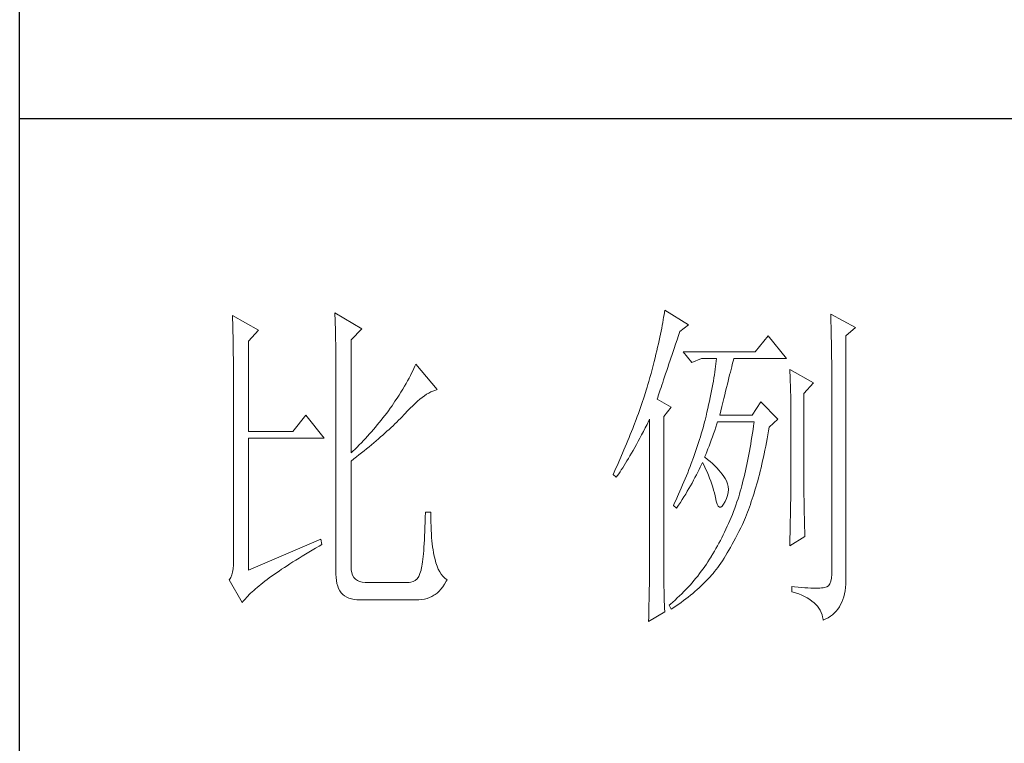
# Model space of a CAD drawing. Units: millimetres. Extents: x 24539 to 30798, y -48367 to -1717.
# Drawn here: x 29320 to 29500, y -47702 to -47569 of the extents above; entities that cross this region are included whole.
import ezdxf

# ---------------------------------------------------------------- set-up
doc = ezdxf.new("R2010")
doc.units = ezdxf.units.MM
doc.layers.add('轮廓线', color=7, linetype='Continuous', lineweight=25)

msp = doc.modelspace()

# ---------------------------------------------------------------- linework, layer by layer
for p, q in [((29319.55, -48329.32), (29319.55, -44793.83)), ((29763.01, -47587.59), (29319.55, -47587.59))]:
    msp.add_line(p, q)
at = {"layer": '轮廓线', "color": 7, "lineweight": 0}
for p, q in [((29358.45, -47623.52), (29358.46, -47623.93)), ((29363.18, -47626.23), (29358.45, -47623.52)), ((29358.46, -47623.93), (29358.47, -47624.35)), ((29377.17, -47623.02), (29377.18, -47623.54)), ((29382.09, -47625.98), (29377.17, -47623.02)), ((29377.18, -47623.54), (29377.2, -47624.08)), ((29377.2, -47624.08), (29377.22, -47624.62)), ((29437.25, -47623.85), (29437.17, -47624.32)), ((29437.33, -47623.4), (29437.25, -47623.85)), ((29437.39, -47622.96), (29437.33, -47623.4)), ((29437.45, -47622.53), (29437.39, -47622.96)), ((29441.79, -47625.24), (29437.45, -47622.53)), ((29467.79, -47623.27), (29467.81, -47624.03)), ((29472.32, -47625.73), (29467.79, -47623.27)), ((29467.81, -47624.03), (29467.83, -47624.78)), ((29358.47, -47624.35), (29358.49, -47624.79)), ((29358.49, -47624.79), (29358.5, -47625.25)), ((29358.5, -47625.25), (29358.51, -47625.72)), ((29358.51, -47625.72), (29358.53, -47626.21)), ((29377.22, -47624.62), (29377.23, -47625.17)), ((29377.23, -47625.17), (29377.25, -47625.73)), ((29377.25, -47625.73), (29377.26, -47626.29)), ((29436.9, -47625.84), (29436.79, -47626.38)), ((29437, -47625.32), (29436.9, -47625.84)), ((29437.09, -47624.82), (29437, -47625.32)), ((29437.17, -47624.32), (29437.09, -47624.82)), ((29440.21, -47626.47), (29441.79, -47625.24)), ((29467.83, -47624.78), (29467.85, -47625.51)), ((29467.85, -47625.51), (29467.87, -47626.22)), ((29470.55, -47627.21), (29472.32, -47625.73)), ((29358.53, -47626.21), (29358.54, -47626.71)), ((29358.54, -47626.71), (29358.55, -47627.23)), ((29358.55, -47627.23), (29358.56, -47627.76)), ((29361.4, -47628.2), (29363.18, -47626.23)), ((29377.26, -47626.29), (29377.27, -47626.87)), ((29377.27, -47626.87), (29377.29, -47627.45)), ((29377.29, -47627.45), (29377.3, -47628.05)), ((29380.12, -47627.95), (29382.09, -47625.98)), ((29436.55, -47627.51), (29436.42, -47628.09)), ((29436.67, -47626.93), (29436.55, -47627.51)), ((29436.79, -47626.38), (29436.67, -47626.93)), ((29439.7, -47627.99), (29439.98, -47627.16)), ((29439.98, -47627.16), (29440.21, -47626.47)), ((29456.37, -47627.21), (29454, -47630.17)), ((29459.72, -47631.4), (29456.37, -47627.21)), ((29467.87, -47626.22), (29467.89, -47626.91)), ((29467.89, -47626.91), (29467.9, -47627.59)), ((29467.9, -47627.59), (29467.91, -47628.25)), ((29470.55, -47671.34), (29470.55, -47627.21)), ((29358.56, -47627.76), (29358.57, -47628.32)), ((29358.57, -47628.32), (29358.58, -47628.88)), ((29358.58, -47628.88), (29358.59, -47629.46)), ((29358.59, -47629.46), (29358.59, -47630.06)), ((29361.4, -47644.7), (29361.4, -47628.2)), ((29377.3, -47628.05), (29377.31, -47628.66)), ((29377.31, -47628.66), (29377.32, -47629.27)), ((29377.32, -47629.27), (29377.33, -47629.89)), ((29380.12, -47648.65), (29380.12, -47627.95)), ((29436.14, -47629.31), (29436, -47629.95)), ((29436.29, -47628.69), (29436.14, -47629.31)), ((29436.42, -47628.09), (29436.29, -47628.69)), ((29439.17, -47629.55), (29439.43, -47628.78)), ((29439.43, -47628.78), (29439.7, -47627.99)), ((29467.91, -47628.25), (29467.92, -47628.89)), ((29467.92, -47628.89), (29467.94, -47629.52)), ((29467.94, -47629.52), (29467.95, -47630.13)), ((29358.59, -47630.06), (29358.6, -47630.67)), ((29358.6, -47630.67), (29358.61, -47631.3)), ((29358.61, -47631.3), (29358.61, -47631.95)), ((29377.33, -47629.89), (29377.33, -47630.52)), ((29377.33, -47630.52), (29377.34, -47631.16)), ((29377.34, -47631.16), (29377.35, -47631.81)), ((29435.68, -47631.27), (29435.51, -47631.95)), ((29435.84, -47630.6), (29435.68, -47631.27)), ((29436, -47629.95), (29435.84, -47630.6)), ((29438.45, -47631.7), (29438.92, -47630.29)), ((29438.92, -47630.29), (29439.17, -47629.55)), ((29454, -47630.17), (29440.8, -47630.17)), ((29440.8, -47630.17), (29442.38, -47632.14)), ((29467.95, -47630.13), (29467.96, -47630.72)), ((29467.96, -47630.72), (29467.96, -47631.29)), ((29467.96, -47631.29), (29467.97, -47631.85)), ((29358.61, -47631.95), (29358.62, -47632.61)), ((29358.62, -47632.61), (29358.62, -47633.28)), ((29377.35, -47631.81), (29377.35, -47632.46)), ((29377.35, -47632.46), (29377.35, -47633.13)), ((29391.78, -47632.78), (29391.6, -47633.19)), ((29391.94, -47632.39), (29391.78, -47632.78)), ((29395.88, -47637.07), (29391.94, -47632.39)), ((29435.33, -47632.66), (29435.15, -47633.37)), ((29435.51, -47631.95), (29435.33, -47632.66)), ((29437.81, -47633.6), (29438.02, -47633)), ((29438.02, -47633), (29438.23, -47632.36)), ((29438.23, -47632.36), (29438.45, -47631.7)), ((29442.38, -47632.14), (29444.15, -47631.4)), ((29444.15, -47631.4), (29446.91, -47631.4)), ((29446.76, -47632.83), (29446.69, -47633.34)), ((29446.81, -47632.34), (29446.76, -47632.83)), ((29446.86, -47631.86), (29446.81, -47632.34)), ((29446.91, -47631.4), (29446.86, -47631.86)), ((29449.57, -47633.37), (29449.69, -47632.91)), ((29449.69, -47632.91), (29449.8, -47632.46)), ((29449.8, -47632.46), (29449.9, -47632.05)), ((29449.9, -47632.05), (29450, -47631.66)), ((29450, -47631.66), (29450.06, -47631.4)), ((29450.06, -47631.4), (29459.72, -47631.4)), ((29467.97, -47631.85), (29467.98, -47632.39)), ((29467.98, -47632.39), (29467.98, -47632.91)), ((29467.98, -47632.91), (29467.99, -47633.41)), ((29358.62, -47633.28), (29358.63, -47633.97)), ((29358.63, -47633.97), (29358.63, -47634.68)), ((29358.63, -47634.68), (29358.64, -47635.4)), ((29377.35, -47633.13), (29377.36, -47633.81)), ((29377.36, -47633.81), (29377.36, -47634.49)), ((29377.36, -47634.49), (29377.36, -47670.82)), ((29390.96, -47634.49), (29390.72, -47634.96)), ((29391.19, -47634.04), (29390.96, -47634.49)), ((29391.4, -47633.61), (29391.19, -47634.04)), ((29391.6, -47633.19), (29391.4, -47633.61)), ((29434.76, -47634.86), (29434.69, -47635.1)), ((29434.96, -47634.11), (29434.76, -47634.86)), ((29435.15, -47633.37), (29434.96, -47634.11)), ((29437.25, -47635.26), (29437.43, -47634.74)), ((29437.43, -47634.74), (29437.62, -47634.18)), ((29437.62, -47634.18), (29437.81, -47633.6)), ((29446.53, -47634.39), (29446.45, -47634.94)), ((29446.62, -47633.86), (29446.53, -47634.39)), ((29446.69, -47633.34), (29446.62, -47633.86)), ((29449.19, -47634.93), (29449.32, -47634.39)), ((29449.32, -47634.39), (29449.45, -47633.87)), ((29449.45, -47633.87), (29449.57, -47633.37)), ((29460.31, -47633.37), (29460.34, -47633.93)), ((29464.64, -47635.83), (29460.31, -47633.37)), ((29460.34, -47633.93), (29460.37, -47634.49)), ((29460.37, -47634.49), (29460.39, -47635.07)), ((29467.99, -47633.41), (29467.99, -47670.82)), ((29358.64, -47635.4), (29358.64, -47636.14)), ((29358.64, -47636.14), (29358.64, -47636.89)), ((29389.88, -47636.45), (29389.57, -47636.97)), ((29390.18, -47635.93), (29389.88, -47636.45)), ((29390.45, -47635.44), (29390.18, -47635.93)), ((29390.72, -47634.96), (29390.45, -47635.44)), ((29434.23, -47636.64), (29434.07, -47637.16)), ((29434.39, -47636.12), (29434.23, -47636.64)), ((29434.54, -47635.61), (29434.39, -47636.12)), ((29434.69, -47635.1), (29434.54, -47635.61)), ((29436.64, -47637.1), (29436.78, -47636.68)), ((29436.78, -47636.68), (29436.93, -47636.23)), ((29436.93, -47636.23), (29437.09, -47635.76)), ((29437.09, -47635.76), (29437.25, -47635.26)), ((29446.14, -47636.67), (29446.03, -47637.28)), ((29446.25, -47636.08), (29446.14, -47636.67)), ((29446.35, -47635.5), (29446.25, -47636.08)), ((29446.45, -47634.94), (29446.35, -47635.5)), ((29448.59, -47637.36), (29448.75, -47636.71)), ((29448.75, -47636.71), (29448.9, -47636.09)), ((29448.9, -47636.09), (29449.05, -47635.5)), ((29449.05, -47635.5), (29449.19, -47634.93)), ((29460.39, -47635.07), (29460.41, -47635.66)), ((29460.41, -47635.66), (29460.43, -47636.25)), ((29460.43, -47636.25), (29460.45, -47636.86)), ((29462.87, -47637.8), (29464.64, -47635.83)), ((29358.64, -47636.89), (29358.64, -47637.66)), ((29358.64, -47637.66), (29358.65, -47638.44)), ((29358.65, -47638.44), (29358.65, -47668.36)), ((29388.89, -47638.06), (29388.53, -47638.63)), ((29389.24, -47637.51), (29388.89, -47638.06)), ((29389.57, -47636.97), (29389.24, -47637.51)), ((29392.72, -47638.82), (29393.14, -47638.49)), ((29393.14, -47638.49), (29393.55, -47638.19)), ((29393.55, -47638.19), (29393.94, -47637.92)), ((29393.94, -47637.92), (29394.32, -47637.69)), ((29394.32, -47637.69), (29394.69, -47637.49)), ((29394.69, -47637.49), (29395.06, -47637.33)), ((29395.06, -47637.33), (29395.41, -47637.2)), ((29395.41, -47637.2), (29395.74, -47637.1)), ((29395.74, -47637.1), (29395.88, -47637.07)), ((29433.73, -47638.21), (29433.56, -47638.74)), ((29434.07, -47637.16), (29433.73, -47638.21)), ((29436.07, -47638.79), (29436.17, -47638.51)), ((29436.17, -47638.51), (29436.27, -47638.19)), ((29436.27, -47638.19), (29436.39, -47637.86)), ((29436.39, -47637.86), (29436.51, -47637.49)), ((29436.51, -47637.49), (29436.64, -47637.1)), ((29445.9, -47637.9), (29445.77, -47638.53)), ((29446.03, -47637.28), (29445.9, -47637.9)), ((29448.25, -47638.72), (29448.43, -47638.02)), ((29448.43, -47638.02), (29448.59, -47637.36)), ((29460.45, -47636.86), (29460.46, -47637.47)), ((29460.46, -47637.47), (29460.48, -47638.09)), ((29460.48, -47638.09), (29460.49, -47638.73)), ((29462.87, -47654.31), (29462.87, -47637.8)), ((29387.61, -47640.02), (29387.28, -47640.47)), ((29388.15, -47639.21), (29387.61, -47640.02)), ((29388.53, -47638.63), (29388.15, -47639.21)), ((29390.93, -47640.48), (29391.4, -47640.01)), ((29391.4, -47640.01), (29391.85, -47639.58)), ((29391.85, -47639.58), (29392.29, -47639.18)), ((29392.29, -47639.18), (29392.72, -47638.82)), ((29433.2, -47639.8), (29433.01, -47640.34)), ((29433.38, -47639.27), (29433.2, -47639.8)), ((29433.56, -47638.74), (29433.38, -47639.27)), ((29438.63, -47640.27), (29436.07, -47638.79)), ((29437.26, -47641.99), (29438.63, -47640.27)), ((29445.48, -47639.84), (29445.33, -47640.52)), ((29445.63, -47639.18), (29445.48, -47639.84)), ((29445.77, -47638.53), (29445.63, -47639.18)), ((29447.7, -47640.95), (29447.89, -47640.18)), ((29447.89, -47640.18), (29448.07, -47639.44)), ((29448.07, -47639.44), (29448.25, -47638.72)), ((29454.99, -47639.28), (29453.41, -47641.75)), ((29458.14, -47642.49), (29454.99, -47639.28)), ((29460.49, -47638.73), (29460.5, -47639.37)), ((29460.5, -47639.37), (29460.5, -47640.03)), ((29460.5, -47640.03), (29460.5, -47640.69)), ((29371.84, -47641.75), (29369.48, -47644.7)), ((29375.2, -47645.94), (29371.84, -47641.75)), ((29386.29, -47641.79), (29385.95, -47642.23)), ((29386.63, -47641.36), (29386.29, -47641.79)), ((29386.96, -47640.92), (29386.63, -47641.36)), ((29387.28, -47640.47), (29386.96, -47640.92)), ((29389.15, -47642.34), (29389.48, -47642.02)), ((29389.48, -47642.02), (29389.79, -47641.7)), ((29389.79, -47641.7), (29389.97, -47641.5)), ((29389.97, -47641.5), (29390.46, -47640.97)), ((29390.46, -47640.97), (29390.93, -47640.48)), ((29432.43, -47641.96), (29432.23, -47642.51)), ((29432.63, -47641.42), (29432.43, -47641.96)), ((29432.82, -47640.88), (29432.63, -47641.42)), ((29433.01, -47640.34), (29432.82, -47640.88)), ((29437.26, -47669.08), (29437.26, -47641.99)), ((29445, -47641.91), (29444.83, -47642.63)), ((29445.17, -47641.21), (29445, -47641.91)), ((29445.33, -47640.52), (29445.17, -47641.21)), ((29447.5, -47641.75), (29447.7, -47640.95)), ((29453.41, -47641.75), (29447.5, -47641.75)), ((29460.5, -47640.69), (29460.5, -47655.13)), ((29384.92, -47643.51), (29384.57, -47643.93)), ((29385.61, -47642.66), (29384.92, -47643.51)), ((29385.95, -47642.23), (29385.61, -47642.66)), ((29387.43, -47644.01), (29387.79, -47643.67)), ((29387.79, -47643.67), (29388.14, -47643.33)), ((29388.14, -47643.33), (29388.49, -47643)), ((29388.49, -47643), (29388.82, -47642.67)), ((29388.82, -47642.67), (29389.15, -47642.34)), ((29431.81, -47643.6), (29431.6, -47644.16)), ((29432.23, -47642.51), (29431.81, -47643.6)), ((29433.88, -47644.08), (29434.22, -47643.42)), ((29434.22, -47643.42), (29434.56, -47642.74)), ((29434.56, -47642.74), (29434.69, -47642.49)), ((29434.69, -47642.49), (29434.69, -47668.65)), ((29444.6, -47643.52), (29444.45, -47644.05)), ((29444.74, -47642.98), (29444.6, -47643.52)), ((29444.83, -47642.63), (29444.74, -47642.98)), ((29446.79, -47643.95), (29447, -47643.32)), ((29447, -47643.32), (29447.11, -47642.98)), ((29453.7, -47643.68), (29453.6, -47644.37)), ((29453.8, -47642.98), (29453.7, -47643.68)), ((29456.56, -47643.96), (29458.14, -47642.49)), ((29369.48, -47644.7), (29361.4, -47644.7)), ((29383.12, -47645.57), (29382.75, -47645.98)), ((29383.49, -47645.17), (29383.12, -47645.57)), ((29383.85, -47644.76), (29383.49, -47645.17)), ((29384.21, -47644.35), (29383.85, -47644.76)), ((29384.57, -47643.93), (29384.21, -47644.35)), ((29385.52, -47645.73), (29385.91, -47645.38)), ((29385.91, -47645.38), (29386.31, -47645.03)), ((29386.31, -47645.03), (29386.69, -47644.69)), ((29386.69, -47644.69), (29387.07, -47644.35)), ((29387.07, -47644.35), (29387.43, -47644.01)), ((29431.16, -47645.27), (29430.93, -47645.83)), ((29431.6, -47644.16), (29431.16, -47645.27)), ((29432.9, -47645.94), (29433.22, -47645.34)), ((29433.22, -47645.34), (29433.55, -47644.72)), ((29433.55, -47644.72), (29433.88, -47644.08)), ((29443.97, -47645.67), (29443.8, -47646.21)), ((29444.13, -47645.13), (29443.97, -47645.67)), ((29444.29, -47644.59), (29444.13, -47645.13)), ((29444.45, -47644.05), (29444.29, -47644.59)), ((29446.18, -47645.73), (29446.38, -47645.15)), ((29446.38, -47645.15), (29446.59, -47644.56)), ((29446.59, -47644.56), (29446.79, -47643.95)), ((29453.39, -47645.72), (29453.28, -47646.38)), ((29453.5, -47645.05), (29453.39, -47645.72)), ((29453.6, -47644.37), (29453.5, -47645.05)), ((29456.18, -47646.05), (29456.32, -47645.34)), ((29456.32, -47645.34), (29456.45, -47644.62)), ((29456.45, -47644.62), (29456.56, -47643.96)), ((29361.4, -47670.08), (29361.4, -47645.94)), ((29361.4, -47645.94), (29375.2, -47645.94)), ((29381.62, -47647.17), (29381.24, -47647.56)), ((29382, -47646.77), (29381.62, -47647.17)), ((29382.38, -47646.38), (29382, -47646.77)), ((29382.75, -47645.98), (29382.38, -47646.38)), ((29382.96, -47647.88), (29383.41, -47647.52)), ((29383.41, -47647.52), (29383.84, -47647.16)), ((29383.84, -47647.16), (29384.27, -47646.8)), ((29384.27, -47646.8), (29384.69, -47646.44)), ((29384.69, -47646.44), (29385.11, -47646.09)), ((29385.11, -47646.09), (29385.52, -47645.73)), ((29430.47, -47646.95), (29430, -47648.09)), ((29430.7, -47646.39), (29430.47, -47646.95)), ((29430.93, -47645.83), (29430.7, -47646.39)), ((29431.97, -47647.64), (29432.27, -47647.09)), ((29432.27, -47647.09), (29432.58, -47646.52)), ((29432.58, -47646.52), (29432.9, -47645.94)), ((29443.45, -47647.3), (29443.27, -47647.85)), ((29443.63, -47646.76), (29443.45, -47647.3)), ((29443.8, -47646.21), (29443.63, -47646.76)), ((29445.36, -47647.91), (29445.56, -47647.39)), ((29445.56, -47647.39), (29445.77, -47646.85)), ((29445.77, -47646.85), (29445.97, -47646.3)), ((29445.97, -47646.3), (29446.18, -47645.73)), ((29453.17, -47647.03), (29453.06, -47647.68)), ((29453.28, -47646.38), (29453.17, -47647.03)), ((29455.77, -47648.11), (29455.91, -47647.43)), ((29455.91, -47647.43), (29456.05, -47646.75)), ((29456.05, -47646.75), (29456.18, -47646.05)), ((29380.45, -47648.32), (29380.12, -47648.65)), ((29380.85, -47647.94), (29380.45, -47648.32)), ((29381.24, -47647.56), (29380.85, -47647.94)), ((29381.1, -47649.37), (29381.57, -47648.99)), ((29381.57, -47648.99), (29382.04, -47648.62)), ((29382.04, -47648.62), (29382.5, -47648.25)), ((29382.5, -47648.25), (29382.96, -47647.88)), ((29429.75, -47648.66), (29429.25, -47649.82)), ((29430, -47648.09), (29429.75, -47648.66)), ((29430.82, -47649.64), (29431.1, -47649.17)), ((29431.1, -47649.17), (29431.38, -47648.67)), ((29431.38, -47648.67), (29431.68, -47648.17)), ((29431.68, -47648.17), (29431.97, -47647.64)), ((29442.89, -47648.94), (29442.7, -47649.49)), ((29443.08, -47648.39), (29442.89, -47648.94)), ((29443.27, -47647.85), (29443.08, -47648.39)), ((29444.74, -47649.39), (29444.95, -47648.91)), ((29444.95, -47648.91), (29445.15, -47648.42)), ((29445.15, -47648.42), (29445.36, -47647.91)), ((29452.83, -47648.93), (29452.71, -47649.55)), ((29452.94, -47648.31), (29452.83, -47648.93)), ((29453.06, -47647.68), (29452.94, -47648.31)), ((29455.49, -47649.44), (29455.64, -47648.78)), ((29455.64, -47648.78), (29455.77, -47648.11)), ((29380.12, -47650.13), (29380.61, -47649.75)), ((29380.12, -47669.39), (29380.12, -47650.13)), ((29380.61, -47649.75), (29381.1, -47649.37)), ((29428.73, -47650.98), (29428.47, -47651.56)), ((29429.25, -47649.82), (29428.73, -47650.98)), ((29429.77, -47651.35), (29430.02, -47650.96)), ((29430.02, -47650.96), (29430.28, -47650.53)), ((29430.28, -47650.53), (29430.55, -47650.1)), ((29430.55, -47650.1), (29430.82, -47649.64)), ((29442.29, -47650.59), (29442.08, -47651.15)), ((29442.7, -47649.49), (29442.29, -47650.59)), ((29443.96, -47651.22), (29444.18, -47650.74)), ((29444.18, -47650.74), (29444.35, -47650.37)), ((29444.35, -47650.37), (29444.65, -47650.96)), ((29444.65, -47650.96), (29444.92, -47651.54)), ((29444.8, -47649.43), (29444.74, -47649.39)), ((29445.29, -47649.82), (29444.8, -47649.43)), ((29445.75, -47650.21), (29445.29, -47649.82)), ((29446.19, -47650.6), (29445.75, -47650.21)), ((29446.6, -47650.99), (29446.19, -47650.6)), ((29446.98, -47651.38), (29446.6, -47650.99)), ((29452.46, -47650.74), (29452.34, -47651.33)), ((29452.59, -47650.15), (29452.46, -47650.74)), ((29452.71, -47649.55), (29452.59, -47650.15)), ((29455.05, -47651.35), (29455.2, -47650.72)), ((29455.2, -47650.72), (29455.35, -47650.09)), ((29455.35, -47650.09), (29455.49, -47649.44)), ((29428.2, -47652.15), (29428, -47652.59)), ((29428, -47652.59), (29428.59, -47653.08)), ((29428.47, -47651.56), (29428.2, -47652.15)), ((29428.59, -47653.08), (29428.81, -47652.77)), ((29428.81, -47652.77), (29429.04, -47652.45)), ((29429.04, -47652.45), (29429.28, -47652.1)), ((29429.28, -47652.1), (29429.52, -47651.74)), ((29429.52, -47651.74), (29429.77, -47651.35)), ((29441.42, -47652.82), (29441.2, -47653.38)), ((29441.65, -47652.26), (29441.42, -47652.82)), ((29441.87, -47651.7), (29441.65, -47652.26)), ((29442.08, -47651.15), (29441.87, -47651.7)), ((29442.98, -47653.15), (29443.24, -47652.66)), ((29443.24, -47652.66), (29443.49, -47652.18)), ((29443.49, -47652.18), (29443.73, -47651.7)), ((29443.73, -47651.7), (29443.96, -47651.22)), ((29444.92, -47651.54), (29445.19, -47652.12)), ((29445.19, -47652.12), (29445.43, -47652.69)), ((29445.43, -47652.69), (29445.66, -47653.25)), ((29447.33, -47651.77), (29446.98, -47651.38)), ((29447.66, -47652.16), (29447.33, -47651.77)), ((29447.96, -47652.55), (29447.66, -47652.16)), ((29448.24, -47652.94), (29447.96, -47652.55)), ((29452.08, -47652.47), (29451.95, -47653.02)), ((29452.21, -47651.9), (29452.08, -47652.47)), ((29452.34, -47651.33), (29452.21, -47651.9)), ((29454.59, -47653.17), (29454.75, -47652.57)), ((29454.75, -47652.57), (29454.9, -47651.96)), ((29454.9, -47651.96), (29455.05, -47651.35)), ((29440.72, -47654.5), (29440.48, -47655.06)), ((29440.96, -47653.94), (29440.72, -47654.5)), ((29441.2, -47653.38), (29440.96, -47653.94)), ((29441.88, -47655.14), (29442.17, -47654.63)), ((29442.17, -47654.63), (29442.45, -47654.14)), ((29442.45, -47654.14), (29442.72, -47653.64)), ((29442.72, -47653.64), (29442.98, -47653.15)), ((29445.66, -47653.25), (29445.86, -47653.8)), ((29445.86, -47653.8), (29446.06, -47654.35)), ((29446.06, -47654.35), (29446.23, -47654.89)), ((29448.49, -47653.33), (29448.24, -47652.94)), ((29448.72, -47653.76), (29448.49, -47653.33)), ((29448.91, -47654.27), (29448.72, -47653.76)), ((29449.03, -47654.8), (29448.91, -47654.27)), ((29451.54, -47654.63), (29451.4, -47655.15)), ((29451.68, -47654.11), (29451.54, -47654.63)), ((29451.81, -47653.57), (29451.68, -47654.11)), ((29451.95, -47653.02), (29451.81, -47653.57)), ((29454.11, -47654.89), (29454.28, -47654.32)), ((29454.28, -47654.32), (29454.44, -47653.75)), ((29454.44, -47653.75), (29454.59, -47653.17)), ((29462.87, -47654.69), (29462.87, -47654.31)), ((29462.88, -47655.1), (29462.87, -47654.69)), ((29439.98, -47656.19), (29439.47, -47657.32)), ((29440.23, -47655.62), (29439.98, -47656.19)), ((29440.48, -47655.06), (29440.23, -47655.62)), ((29440.96, -47656.66), (29441.28, -47656.15)), ((29441.28, -47656.15), (29441.58, -47655.64)), ((29441.58, -47655.64), (29441.88, -47655.14)), ((29446.23, -47654.89), (29446.39, -47655.42)), ((29446.39, -47655.42), (29446.53, -47655.94)), ((29446.53, -47655.94), (29446.65, -47656.46)), ((29446.65, -47656.46), (29446.71, -47656.78)), ((29448.75, -47656.96), (29448.93, -47656.41)), ((29448.93, -47656.41), (29449.04, -47655.86)), ((29449.08, -47655.32), (29449.03, -47654.8)), ((29449.04, -47655.86), (29449.08, -47655.32)), ((29451.11, -47656.16), (29450.97, -47656.65)), ((29451.26, -47655.66), (29451.11, -47656.16)), ((29451.4, -47655.15), (29451.26, -47655.66)), ((29453.45, -47657.04), (29453.62, -47656.52)), ((29453.62, -47656.52), (29453.78, -47655.99)), ((29453.78, -47655.99), (29453.95, -47655.44)), ((29453.95, -47655.44), (29454.11, -47654.89)), ((29460.5, -47655.88), (29460.49, -47656.31)), ((29460.49, -47656.31), (29460.49, -47656.77)), ((29460.5, -47655.13), (29460.5, -47655.49)), ((29460.5, -47655.49), (29460.5, -47655.88)), ((29462.88, -47655.55), (29462.88, -47655.1)), ((29462.89, -47656.04), (29462.88, -47655.55)), ((29462.9, -47656.56), (29462.89, -47656.04)), ((29439.2, -47657.89), (29439.03, -47658.26)), ((29439.03, -47658.26), (29439.62, -47658.75)), ((29439.47, -47657.32), (29439.2, -47657.89)), ((29439.62, -47658.75), (29439.97, -47658.22)), ((29439.97, -47658.22), (29440.31, -47657.7)), ((29440.31, -47657.7), (29440.64, -47657.18)), ((29440.64, -47657.18), (29440.96, -47656.66)), ((29446.71, -47656.78), (29446.87, -47657.49)), ((29446.87, -47657.49), (29447.05, -47658.03)), ((29447.05, -47658.03), (29447.24, -47658.38)), ((29447.94, -47658.39), (29448.2, -47658.03)), ((29448.2, -47658.03), (29448.49, -47657.52)), ((29448.49, -47657.52), (29448.75, -47656.96)), ((29450.45, -47658.19), (29450.24, -47658.76)), ((29450.65, -47657.61), (29450.45, -47658.19)), ((29450.85, -47657.03), (29450.65, -47657.61)), ((29450.97, -47656.65), (29450.85, -47657.03)), ((29452.92, -47658.55), (29453.1, -47658.06)), ((29453.1, -47658.06), (29453.27, -47657.55)), ((29453.27, -47657.55), (29453.45, -47657.04)), ((29460.47, -47657.8), (29460.46, -47658.36)), ((29460.48, -47657.27), (29460.47, -47657.8)), ((29460.49, -47656.77), (29460.48, -47657.27)), ((29462.91, -47657.13), (29462.9, -47656.56)), ((29462.92, -47657.73), (29462.91, -47657.13)), ((29462.93, -47658.37), (29462.92, -47657.73)), ((29393.71, -47659.49), (29393.69, -47660.43)), ((29394.7, -47659.49), (29393.71, -47659.49)), ((29394.7, -47659.74), (29394.7, -47659.49)), ((29394.71, -47660.53), (29394.7, -47659.74)), ((29447.24, -47658.38), (29447.45, -47658.57)), ((29447.45, -47658.57), (29447.69, -47658.57)), ((29447.69, -47658.57), (29447.94, -47658.39)), ((29449.81, -47659.89), (29449.59, -47660.44)), ((29450.03, -47659.33), (29449.81, -47659.89)), ((29450.24, -47658.76), (29450.03, -47659.33)), ((29452.2, -47660.42), (29452.39, -47659.97)), ((29452.39, -47659.97), (29452.57, -47659.5)), ((29452.57, -47659.5), (29452.75, -47659.03)), ((29452.75, -47659.03), (29452.92, -47658.55)), ((29460.44, -47659.6), (29460.43, -47660.27)), ((29460.45, -47658.96), (29460.44, -47659.6)), ((29460.46, -47658.36), (29460.45, -47658.96)), ((29462.95, -47659.05), (29462.93, -47658.37)), ((29462.96, -47659.77), (29462.95, -47659.05)), ((29462.98, -47660.52), (29462.96, -47659.77)), ((29393.66, -47661.33), (29393.63, -47662.18)), ((29393.69, -47660.43), (29393.66, -47661.33)), ((29394.72, -47661.31), (29394.71, -47660.53)), ((29394.74, -47662.05), (29394.72, -47661.31)), ((29449.13, -47661.53), (29448.89, -47662.06)), ((29449.36, -47660.99), (29449.13, -47661.53)), ((29449.59, -47660.44), (29449.36, -47660.99)), ((29451.34, -47662.34), (29451.64, -47661.71)), ((29451.64, -47661.71), (29451.83, -47661.29)), ((29451.83, -47661.29), (29452.01, -47660.86)), ((29452.01, -47660.86), (29452.2, -47660.42)), ((29460.4, -47661.71), (29460.38, -47662.48)), ((29460.41, -47660.97), (29460.4, -47661.71)), ((29460.43, -47660.27), (29460.41, -47660.97)), ((29463, -47661.32), (29462.98, -47660.52)), ((29463.02, -47662.15), (29463, -47661.32)), ((29393.61, -47663), (29393.57, -47663.78)), ((29393.63, -47662.18), (29393.61, -47663)), ((29394.77, -47662.76), (29394.74, -47662.05)), ((29394.81, -47663.43), (29394.77, -47662.76)), ((29394.85, -47664.08), (29394.81, -47663.43)), ((29448.15, -47663.63), (29447.89, -47664.15)), ((29448.4, -47663.12), (29448.15, -47663.63)), ((29448.65, -47662.59), (29448.4, -47663.12)), ((29448.89, -47662.06), (29448.65, -47662.59)), ((29450.4, -47664.2), (29450.71, -47663.6)), ((29450.71, -47663.6), (29451.02, -47662.98)), ((29451.02, -47662.98), (29451.34, -47662.34)), ((29460.36, -47663.29), (29460.34, -47664.13)), ((29460.38, -47662.48), (29460.36, -47663.29)), ((29463.04, -47663.01), (29463.02, -47662.15)), ((29463.06, -47663.92), (29463.04, -47663.01)), ((29374.6, -47664.42), (29361.4, -47670.08)), ((29374.3, -47665.69), (29374.8, -47665.4)), ((29374.8, -47665.4), (29374.6, -47664.42)), ((29393.49, -47665.22), (29393.45, -47665.87)), ((29393.53, -47664.52), (29393.49, -47665.22)), ((29393.57, -47663.78), (29393.53, -47664.52)), ((29394.9, -47664.69), (29394.85, -47664.08)), ((29394.96, -47665.27), (29394.9, -47664.69)), ((29395.03, -47665.82), (29394.96, -47665.27)), ((29447.37, -47665.15), (29447.1, -47665.65)), ((29447.63, -47664.65), (29447.37, -47665.15)), ((29447.89, -47664.15), (29447.63, -47664.65)), ((29449.49, -47665.9), (29449.79, -47665.35)), ((29449.79, -47665.35), (29450.1, -47664.78)), ((29450.1, -47664.78), (29450.4, -47664.2)), ((29460.31, -47665.65), (29463.06, -47663.92)), ((29460.32, -47665.01), (29460.31, -47665.65)), ((29460.34, -47664.13), (29460.32, -47665.01)), ((29371.19, -47667.53), (29371.78, -47667.17)), ((29371.78, -47667.17), (29372.39, -47666.81)), ((29372.39, -47666.81), (29373.01, -47666.44)), ((29373.01, -47666.44), (29373.65, -47666.07)), ((29373.65, -47666.07), (29374.3, -47665.69)), ((29393.36, -47667.06), (29393.31, -47667.6)), ((29393.41, -47666.49), (29393.36, -47667.06)), ((29393.45, -47665.87), (29393.41, -47666.49)), ((29395.11, -47666.35), (29395.03, -47665.82)), ((29395.19, -47666.83), (29395.11, -47666.35)), ((29395.28, -47667.29), (29395.19, -47666.83)), ((29395.38, -47667.72), (29395.28, -47667.29)), ((29446.26, -47667.09), (29445.97, -47667.56)), ((29446.54, -47666.61), (29446.26, -47667.09)), ((29446.82, -47666.13), (29446.54, -47666.61)), ((29447.1, -47665.65), (29446.82, -47666.13)), ((29448.59, -47667.43), (29448.89, -47666.93)), ((29448.89, -47666.93), (29449.18, -47666.42)), ((29449.18, -47666.42), (29449.49, -47665.9)), ((29358.65, -47668.36), (29358.63, -47669.12)), ((29368.43, -47669.26), (29368.96, -47668.92)), ((29368.96, -47668.92), (29369.49, -47668.58)), ((29369.49, -47668.58), (29370.04, -47668.24)), ((29370.04, -47668.24), (29370.61, -47667.89)), ((29370.61, -47667.89), (29371.19, -47667.53)), ((29393.14, -47668.96), (29393.08, -47669.34)), ((29393.2, -47668.55), (29393.14, -47668.96)), ((29393.26, -47668.09), (29393.2, -47668.55)), ((29393.31, -47667.6), (29393.26, -47668.09)), ((29395.49, -47668.11), (29395.38, -47667.72)), ((29395.64, -47668.73), (29395.49, -47668.11)), ((29395.83, -47669.34), (29395.64, -47668.73)), ((29434.69, -47668.65), (29434.69, -47669.08)), ((29434.69, -47669.08), (29434.69, -47669.53)), ((29437.26, -47669.64), (29437.26, -47669.08)), ((29445.07, -47668.97), (29444.77, -47669.41)), ((29445.36, -47668.52), (29445.07, -47668.97)), ((29445.65, -47668.07), (29445.36, -47668.52)), ((29445.93, -47667.62), (29445.65, -47668.07)), ((29445.97, -47667.56), (29445.93, -47667.62)), ((29447.42, -47669.2), (29447.71, -47668.79)), ((29447.71, -47668.79), (29448, -47668.35)), ((29448, -47668.35), (29448.29, -47667.9)), ((29448.29, -47667.9), (29448.59, -47667.43)), ((29358.46, -47670.41), (29358.31, -47670.94)), ((29358.56, -47669.8), (29358.46, -47670.41)), ((29358.63, -47669.12), (29358.56, -47669.8)), ((29365.6, -47671.19), (29366.04, -47670.88)), ((29366.04, -47670.88), (29366.49, -47670.56)), ((29366.49, -47670.56), (29366.96, -47670.24)), ((29366.96, -47670.24), (29367.43, -47669.92)), ((29367.43, -47669.92), (29367.93, -47669.59)), ((29367.93, -47669.59), (29368.43, -47669.26)), ((29377.36, -47670.82), (29377.38, -47671.43)), ((29380.16, -47670), (29380.12, -47669.39)), ((29380.25, -47670.54), (29380.16, -47670)), ((29380.41, -47671.01), (29380.25, -47670.54)), ((29392.72, -47670.71), (29392.48, -47671.22)), ((29392.93, -47670.08), (29392.72, -47670.71)), ((29392.96, -47669.96), (29392.93, -47670.08)), ((29393.02, -47669.67), (29392.96, -47669.96)), ((29393.08, -47669.34), (29393.02, -47669.67)), ((29396.06, -47669.89), (29395.83, -47669.34)), ((29396.32, -47670.38), (29396.06, -47669.89)), ((29396.61, -47670.82), (29396.32, -47670.38)), ((29396.92, -47671.2), (29396.61, -47670.82)), ((29434.68, -47670.02), (29434.67, -47670.53)), ((29434.67, -47670.53), (29434.67, -47671.06)), ((29434.69, -47669.53), (29434.68, -47670.02)), ((29437.27, -47670.21), (29437.26, -47669.64)), ((29437.27, -47670.79), (29437.27, -47670.21)), ((29437.28, -47671.38), (29437.27, -47670.79)), ((29443.82, -47670.71), (29443.49, -47671.14)), ((29444.14, -47670.28), (29443.82, -47670.71)), ((29444.46, -47669.85), (29444.14, -47670.28)), ((29444.77, -47669.41), (29444.46, -47669.85)), ((29446.01, -47671.01), (29446.28, -47670.69)), ((29446.28, -47670.69), (29446.57, -47670.34)), ((29446.57, -47670.34), (29446.85, -47669.98)), ((29446.85, -47669.98), (29447.13, -47669.6)), ((29447.13, -47669.6), (29447.42, -47669.2)), ((29467.99, -47670.82), (29467.95, -47671.52)), ((29357.89, -47671.76), (29357.86, -47671.81)), ((29357.86, -47671.81), (29360.22, -47676)), ((29358.12, -47671.39), (29357.89, -47671.76)), ((29358.31, -47670.94), (29358.12, -47671.39)), ((29363.3, -47672.95), (29363.65, -47672.67)), ((29363.65, -47672.67), (29364.01, -47672.38)), ((29364.01, -47672.38), (29364.38, -47672.09)), ((29364.38, -47672.09), (29364.78, -47671.79)), ((29364.78, -47671.79), (29365.18, -47671.49)), ((29365.18, -47671.49), (29365.6, -47671.19)), ((29377.38, -47671.43), (29377.44, -47671.99)), ((29377.44, -47671.99), (29377.54, -47672.52)), ((29377.54, -47672.52), (29377.68, -47673)), ((29380.64, -47671.41), (29380.41, -47671.01)), ((29380.92, -47671.73), (29380.64, -47671.41)), ((29381.27, -47671.98), (29380.92, -47671.73)), ((29381.68, -47672.16), (29381.27, -47671.98)), ((29382.15, -47672.26), (29381.68, -47672.16)), ((29382.68, -47672.3), (29382.15, -47672.26)), ((29390.76, -47672.3), (29382.68, -47672.3)), ((29391.04, -47672.28), (29390.76, -47672.3)), ((29391.46, -47672.17), (29391.04, -47672.28)), ((29391.85, -47671.96), (29391.46, -47672.17)), ((29392.19, -47671.64), (29391.85, -47671.96)), ((29392.48, -47671.22), (29392.19, -47671.64)), ((29396.88, -47673.12), (29397.21, -47672.62)), ((29397.27, -47671.53), (29396.92, -47671.2)), ((29397.21, -47672.62), (29397.53, -47672.06)), ((29397.66, -47671.81), (29397.27, -47671.53)), ((29397.53, -47672.06), (29397.66, -47671.81)), ((29434.65, -47672.21), (29434.64, -47672.82)), ((29434.66, -47671.62), (29434.65, -47672.21)), ((29434.67, -47671.06), (29434.66, -47671.62)), ((29437.29, -47671.97), (29437.28, -47671.38)), ((29437.3, -47672.58), (29437.29, -47671.97)), ((29437.31, -47673.19), (29437.3, -47672.58)), ((29442.45, -47672.39), (29442.09, -47672.8)), ((29442.8, -47671.98), (29442.45, -47672.39)), ((29443.15, -47671.56), (29442.8, -47671.98)), ((29443.49, -47671.14), (29443.15, -47671.56)), ((29444.13, -47672.92), (29444.5, -47672.57)), ((29444.5, -47672.57), (29444.86, -47672.22)), ((29444.86, -47672.22), (29445.22, -47671.85)), ((29445.22, -47671.85), (29445.56, -47671.49)), ((29445.56, -47671.49), (29445.73, -47671.31)), ((29445.73, -47671.31), (29446.01, -47671.01)), ((29467.66, -47672.56), (29467.4, -47672.92)), ((29467.84, -47672.1), (29467.66, -47672.56)), ((29467.95, -47671.52), (29467.84, -47672.1)), ((29470.49, -47673.26), (29470.54, -47672.65)), ((29470.54, -47672.65), (29470.56, -47672.01)), ((29470.56, -47672.01), (29470.55, -47671.34)), ((29361.5, -47674.55), (29361.76, -47674.3)), ((29361.76, -47674.3), (29362.04, -47674.04)), ((29362.04, -47674.04), (29362.33, -47673.77)), ((29362.33, -47673.77), (29362.64, -47673.5)), ((29362.64, -47673.5), (29362.96, -47673.23)), ((29362.96, -47673.23), (29363.3, -47672.95)), ((29377.68, -47673), (29377.85, -47673.44)), ((29377.85, -47673.44), (29378.06, -47673.83)), ((29378.06, -47673.83), (29378.32, -47674.19)), ((29378.32, -47674.19), (29378.61, -47674.5)), ((29378.61, -47674.5), (29378.94, -47674.77)), ((29395.27, -47674.66), (29395.49, -47674.52)), ((29395.49, -47674.52), (29395.85, -47674.26)), ((29395.85, -47674.26), (29396.2, -47673.94)), ((29396.2, -47673.94), (29396.55, -47673.56)), ((29396.55, -47673.56), (29396.88, -47673.12)), ((29434.61, -47674.13), (29434.6, -47674.82)), ((29434.63, -47673.46), (29434.61, -47674.13)), ((29434.64, -47672.82), (29434.63, -47673.46)), ((29437.33, -47673.81), (29437.31, -47673.19)), ((29437.34, -47674.44), (29437.33, -47673.81)), ((29437.36, -47675.08), (29437.34, -47674.44)), ((29440.56, -47674.39), (29440.16, -47674.78)), ((29440.95, -47674), (29440.56, -47674.39)), ((29441.34, -47673.6), (29440.95, -47674)), ((29441.72, -47673.21), (29441.34, -47673.6)), ((29442.09, -47672.8), (29441.72, -47673.21)), ((29442.17, -47674.64), (29442.58, -47674.31)), ((29442.58, -47674.31), (29442.98, -47673.96)), ((29442.98, -47673.96), (29443.37, -47673.62)), ((29443.37, -47673.62), (29443.76, -47673.28)), ((29443.76, -47673.28), (29444.13, -47672.92)), ((29460.7, -47673.04), (29460.7, -47674.02)), ((29461.19, -47673.1), (29460.7, -47673.04)), ((29460.7, -47674.02), (29461.34, -47674.22)), ((29461.86, -47673.17), (29461.19, -47673.1)), ((29461.34, -47674.22), (29461.94, -47674.42)), ((29462.48, -47673.23), (29461.86, -47673.17)), ((29461.94, -47674.42), (29462.5, -47674.64)), ((29463.06, -47673.28), (29462.48, -47673.23)), ((29463.62, -47673.32), (29463.06, -47673.28)), ((29464.13, -47673.34), (29463.62, -47673.32)), ((29464.6, -47673.36), (29464.13, -47673.34)), ((29465.04, -47673.37), (29464.6, -47673.36)), ((29465.44, -47673.36), (29465.04, -47673.37)), ((29465.8, -47673.35), (29465.44, -47673.36)), ((29466.12, -47673.32), (29465.8, -47673.35)), ((29466.41, -47673.28), (29466.12, -47673.32)), ((29466.66, -47673.27), (29466.41, -47673.28)), ((29467.07, -47673.15), (29466.66, -47673.27)), ((29467.4, -47672.92), (29467.07, -47673.15)), ((29470.17, -47674.94), (29470.31, -47674.41)), ((29470.31, -47674.41), (29470.41, -47673.85)), ((29470.41, -47673.85), (29470.49, -47673.26)), ((29360.22, -47676), (29360.4, -47675.77)), ((29360.4, -47675.77), (29360.59, -47675.53)), ((29360.59, -47675.53), (29360.8, -47675.3)), ((29360.8, -47675.3), (29361.02, -47675.05)), ((29361.02, -47675.05), (29361.25, -47674.81)), ((29361.25, -47674.81), (29361.5, -47674.55)), ((29378.94, -47674.77), (29379.32, -47675)), ((29379.32, -47675), (29379.73, -47675.18)), ((29379.73, -47675.18), (29380.18, -47675.33)), ((29380.18, -47675.33), (29380.66, -47675.43)), ((29380.66, -47675.43), (29381.19, -47675.49)), ((29381.19, -47675.49), (29381.7, -47675.5)), ((29381.7, -47675.5), (29391.94, -47675.5)), ((29391.94, -47675.5), (29392.5, -47675.49)), ((29392.5, -47675.49), (29393.03, -47675.44)), ((29393.03, -47675.44), (29393.53, -47675.35)), ((29393.53, -47675.35), (29394.01, -47675.23)), ((29394.01, -47675.23), (29394.46, -47675.07)), ((29394.46, -47675.07), (29394.88, -47674.89)), ((29394.88, -47674.89), (29395.27, -47674.66)), ((29434.57, -47676.28), (29434.55, -47677.05)), ((29434.59, -47675.54), (29434.57, -47676.28)), ((29434.6, -47674.82), (29434.59, -47675.54)), ((29437.38, -47675.73), (29437.36, -47675.08)), ((29437.4, -47676.39), (29437.38, -47675.73)), ((29438.49, -47676.29), (29438.24, -47676.49)), ((29438.91, -47675.92), (29438.49, -47676.29)), ((29439.34, -47675.54), (29438.91, -47675.92)), ((29439.75, -47675.16), (29439.34, -47675.54)), ((29439.57, -47676.6), (29440.02, -47676.28)), ((29440.16, -47674.78), (29439.75, -47675.16)), ((29440.02, -47676.28), (29440.46, -47675.96)), ((29440.46, -47675.96), (29440.91, -47675.64)), ((29440.91, -47675.64), (29441.34, -47675.31)), ((29441.34, -47675.31), (29441.76, -47674.98)), ((29441.76, -47674.98), (29442.17, -47674.64)), ((29462.5, -47674.64), (29463.02, -47674.89)), ((29463.02, -47674.89), (29463.51, -47675.14)), ((29463.51, -47675.14), (29463.95, -47675.42)), ((29463.95, -47675.42), (29464.36, -47675.71)), ((29464.36, -47675.71), (29464.74, -47676.02)), ((29464.74, -47676.02), (29465.08, -47676.34)), ((29469.61, -47676.37), (29469.83, -47675.92)), ((29469.83, -47675.92), (29470.02, -47675.45)), ((29470.02, -47675.45), (29470.17, -47674.94)), ((29434.5, -47679.45), (29437.45, -47677.72)), ((29434.53, -47677.85), (29434.52, -47678.67)), ((29434.55, -47677.05), (29434.53, -47677.85)), ((29437.43, -47677.05), (29437.4, -47676.39)), ((29437.45, -47677.72), (29437.43, -47677.05)), ((29438.24, -47676.49), (29438.63, -47677.23)), ((29438.63, -47677.23), (29439.11, -47676.92)), ((29439.11, -47676.92), (29439.57, -47676.6)), ((29465.08, -47676.34), (29465.38, -47676.68)), ((29465.38, -47676.68), (29465.64, -47677.04)), ((29465.64, -47677.04), (29465.87, -47677.41)), ((29465.87, -47677.41), (29466.06, -47677.8)), ((29466.06, -47677.8), (29466.21, -47678.21)), ((29468.12, -47678.22), (29468.47, -47677.9)), ((29468.47, -47677.9), (29468.8, -47677.56)), ((29468.8, -47677.56), (29469.1, -47677.19)), ((29469.1, -47677.19), (29469.37, -47676.8)), ((29469.37, -47676.8), (29469.61, -47676.37)), ((29434.52, -47678.67), (29434.5, -47679.45)), ((29466.21, -47678.21), (29466.32, -47678.63)), ((29466.32, -47678.63), (29466.4, -47679.08)), ((29466.4, -47679.08), (29466.41, -47679.2)), ((29466.41, -47679.2), (29466.88, -47679)), ((29466.88, -47679), (29467.32, -47678.76)), ((29467.32, -47678.76), (29467.73, -47678.5)), ((29467.73, -47678.5), (29468.12, -47678.22))]:
    msp.add_line(p, q, dxfattribs=at)
at = {"layer": '轮廓线', "color": 0, "linetype": 'ByBlock', "lineweight": 9}
msp.add_line((29447.11, -47642.98), (29453.8, -47642.98), dxfattribs=at)

doc.saveas('drawing.dxf')
